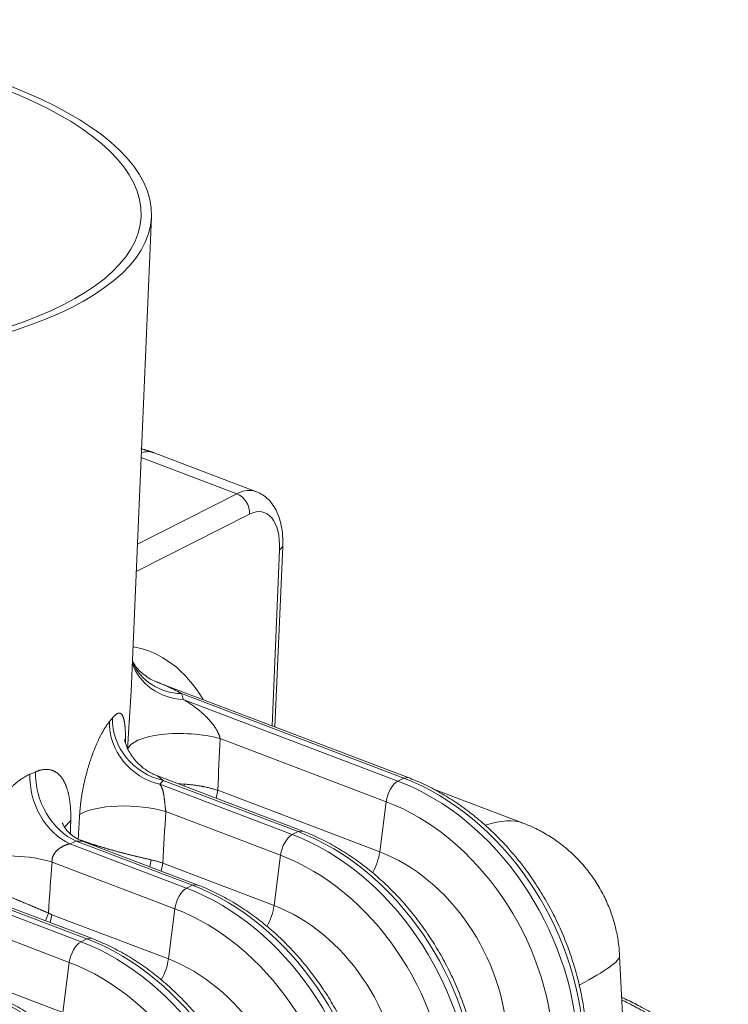
# Model space of a CAD drawing. Units: inches. Extents: x -19.9 to 49.2, y -9.4 to 17.2.
# Drawn here: x 15.1 to 15.7, y 7.7 to 8.5 of the extents above; entities that cross this region are included whole.
import ezdxf

# ---------------------------------------------------------------- set-up
doc = ezdxf.new("R2010")
doc.units = ezdxf.units.IN
doc.header["$MEASUREMENT"] = 0
doc.layers.add('1', color=7, linetype='Continuous', true_color=0xffffff)

msp = doc.modelspace()

# ---------------------------------------------------------------- linework, layer by layer
at = {"layer": '1', "color": 27, "linetype": 'Continuous', "lineweight": 15}
for p, q in [((15.205277, 7.984027), (15.22121, 8.356388)), ((15.212998, 8.164454), (15.289262, 8.13545)), ((15.304849, 8.137055), (15.22335, 8.168051)), ((15.210037, 8.095261), (15.289262, 8.13545)), ((15.299515, 8.119127), (15.209096, 8.073259)), ((15.319727, 7.949352), (15.32589, 8.09339)), ((15.323354, 8.090507), (15.32589, 8.093391)), ((15.317353, 7.950256), (15.323354, 8.090507)), ((15.426097, 7.908897), (15.225555, 7.985166)), ((15.422429, 7.908484), (15.245268, 7.975861)), ((15.246491, 7.971286), (15.417798, 7.906135)), ((15.408394, 7.889672), (15.275972, 7.940034)), ((15.226047, 7.910178), (15.230556, 7.906655)), ((15.341823, 7.866147), (15.226081, 7.910165)), ((15.338155, 7.865734), (15.230556, 7.906655)), ((15.417798, 7.906135), (15.422429, 7.908484)), ((15.426095, 7.908898), (15.422429, 7.908484)), ((15.227966, 7.90353), (15.333525, 7.863385)), ((15.247368, 7.903665), (15.241961, 7.904055)), ((15.247368, 7.903665), (15.247211, 7.902129)), ((15.272749, 7.892417), (15.274072, 7.898746)), ((15.274072, 7.898746), (15.403247, 7.849619)), ((15.517628, 7.872583), (15.446165, 7.899762)), ((15.408394, 7.889672), (15.403247, 7.849619)), ((15.32412, 7.846922), (15.232615, 7.881723)), ((15.156779, 7.874552), (15.151516, 7.868972)), ((15.333525, 7.863385), (15.338155, 7.865734)), ((15.341822, 7.866148), (15.338155, 7.865734)), ((15.165916, 7.858246), (15.161179, 7.85824)), ((15.253882, 7.822984), (15.161179, 7.85824)), ((15.25755, 7.823397), (15.165897, 7.858253)), ((15.15606, 7.856077), (15.249252, 7.820635)), ((15.219975, 7.837687), (15.22091, 7.843219)), ((15.32412, 7.846922), (15.318974, 7.806868)), ((15.239847, 7.804172), (15.141869, 7.841434)), ((15.22881, 7.834327), (15.230132, 7.840656)), ((15.230132, 7.840656), (15.318974, 7.806868)), ((15.037613, 7.826323), (15.164978, 7.777884)), ((15.169609, 7.780233), (15.045504, 7.827432)), ((15.155574, 7.761421), (15.00024, 7.820497)), ((15.173276, 7.780646), (15.059717, 7.823835)), ((15.249252, 7.820635), (15.253882, 7.822984)), ((15.257548, 7.823397), (15.253882, 7.822984)), ((15.239847, 7.804172), (15.2347, 7.764118)), ((15.136692, 7.79456), (15.138909, 7.800796)), ((15.14044, 7.793134), (15.141763, 7.799463)), ((15.141763, 7.799463), (15.2347, 7.764118)), ((15.164978, 7.777884), (15.169609, 7.780233)), ((15.173275, 7.780647), (15.169609, 7.780233)), ((15.008991, 7.775158), (15.150427, 7.721368)), ((15.596964, 7.720167), (15.594693, 7.766482)), ((15.155574, 7.761421), (15.150427, 7.721368))]:
    msp.add_line(p, q, dxfattribs=at)
for major_axis in [(0.354007, -0.015147), (0.345747, -0.014794)]:
    msp.add_ellipse((14.867203, 8.371535), major_axis=major_axis, ratio=0.377996, dxfattribs=at)
for centre, major_axis, ratio, start_param, end_param in [((15.202358, 8.112853), (0.020993, 0.055198), 0.4888927, 0.0000132, 0.3395741), ((15.286111, 8.081), (0.017938, 0.056335), 0.509698, 6.2455502, 6.7483803), ((15.287891, 8.122616), (-0.006412, 0.01264), 0.7683278, 4.0806283, 5.5816115), ((15.297735, 8.077511), (0.01287, 0.043089), 0.5157487, 5.1679283, 6.7387246), ((15.140224, 7.761835), (0.074511, 0.249464), 0.5157487, 5.8429147, 6.3458784), ((15.251059, 8.014067), (-0.04598, -0.010855), 0.9012191, 0.0766848, 1.2638273), ((15.249836, 8.018642), (-0.04527, -0.013514), 0.8973623, 0.1003708, 1.2114372), ((14.848149, 7.990194), (-0.399952, 0.04315), 0.4126777, 3.2862377, 3.3131849), ((15.232534, 7.946312), (-0.035797, 0.030831), 0.8757078, 0.6110752, 2.1149377), ((14.852717, 8.032976), (-0.352722, 0.041247), 0.4170566, 2.8684681, 2.889604), ((15.235124, 7.949437), (-0.036951, 0.029439), 0.8808048, 0.5770225, 2.0813197), ((15.249191, 7.927939), (-0.047194, 0.002167), 0.3385739, 4.1246002, 6.2146844), ((14.661544, 2.950716), (0.65814, 10.219943), 0.0327674, 5.2198943, 5.2245174), ((14.852717, 8.032976), (-0.352722, 0.041247), 0.4170566, 2.4967593, 2.5170151), ((15.165747, 7.901021), (-0.018781, 0.043351), 0.7356876, 0.98452, 2.485644), ((15.160628, 7.898858), (-0.017999, 0.043681), 0.7246381, 0.9975382, 2.4987663), ((14.848149, 7.990194), (-0.399952, 0.04315), 0.4126776, 2.8644424, 2.8855784), ((15.416428, 7.893301), (-0.005038, -0.013248), 0.4888927, 3.6349191, 5.168878), ((15.398632, 7.726631), (-0.08968, 0.176785), 0.7683278, 4.1853481, 5.5816115), ((15.403262, 7.72898), (0.08968, -0.176785), 0.7683278, 1.0437554, 2.4400188), ((15.390547, 7.722529), (0.083504, -0.16461), 0.7683278, 1.0437554, 2.4400188), ((15.205834, 7.869628), (-0.047158, 0.002848), 0.3470082, 4.1295433, 5.8292404), ((14.820419, 6.664806), (0.658193, 10.220596), 0.0327688, 4.8298014, 4.8338472), ((15.362485, 7.678859), (0.16132, 0.190114), 0.2832522, 0.1005618, 0.4214229), ((15.318989, 7.686229), (0.08968, -0.176785), 0.7683278, 1.0437554, 2.4400188), ((14.848149, 7.990194), (-0.399952, 0.04315), 0.4126777, 2.4927332, 2.512989), ((15.332155, 7.850551), (-0.005038, -0.013248), 0.4888927, 3.6349191, 5.168878), ((15.314358, 7.68388), (-0.08968, 0.176785), 0.7683278, 4.1853481, 5.5816115), ((15.115088, 7.829339), (-0.04712, 0.003429), 0.3541018, 4.1338642, 5.4635277), ((15.306273, 7.679779), (0.083504, -0.16461), 0.7683278, 1.0437554, 2.4400188), ((15.389857, 7.843571), (0.008397, 0.022079), 0.4888927, 4.4022874, 5.168878), ((15.389627, 7.722063), (-0.063726, 0.125623), 0.7683278, 4.1853481, 5.5816115), ((14.979351, 10.379709), (0.658214, 10.221143), 0.0327701, 4.4594315, 4.4635381), ((15.247881, 7.8078), (-0.005038, -0.013248), 0.4888927, 3.6349191, 5.168878), ((15.230085, 7.64113), (-0.08968, 0.176785), 0.7683278, 4.1853481, 5.5816115), ((15.234715, 7.643479), (0.08968, -0.176785), 0.7683278, 1.0437554, 2.4400188), ((15.222, 7.637029), (0.083504, -0.16461), 0.7683278, 1.0437554, 2.4400188), ((15.305583, 7.800821), (0.008397, 0.022079), 0.4888927, 4.4022874, 5.168878), ((15.305354, 7.679313), (-0.063726, 0.125623), 0.7683278, 4.1853481, 5.5816115), ((15.150442, 7.600729), (0.08968, -0.176785), 0.7683278, 1.0437554, 2.4400188), ((15.163608, 7.76505), (-0.005038, -0.013248), 0.4888927, 3.6349191, 5.168878), ((15.145811, 7.59838), (-0.08968, 0.176785), 0.7683278, 4.1853481, 5.5816115), ((15.22131, 7.75807), (0.008397, 0.022079), 0.4888927, 4.4022874, 5.168878), ((15.22108, 7.636562), (-0.063726, 0.125623), 0.7683278, 4.1853481, 5.5816115), ((15.362485, 7.678859), (0.2321, 0.088152), 0.0813264, 5.7195589, 6.2566923), ((15.137727, 7.594278), (0.083504, -0.16461), 0.7683278, 1.0437554, 2.4400188), ((15.061538, 7.555629), (-0.08968, 0.176785), 0.7683278, 4.1853481, 5.5816115), ((15.066168, 7.557978), (0.08968, -0.176785), 0.7683278, 1.0437554, 2.4400188)]:
    msp.add_ellipse(centre, major_axis=major_axis, ratio=ratio, start_param=start_param, end_param=end_param, dxfattribs=at)
for points, degree in [([(15.22335, 8.168051), (15.218114, 8.170043), (15.212667, 8.171245)], 2), ([(15.230132, 7.840656), (15.229771, 7.840778), (15.229043, 7.841017), (15.227934, 7.841365), (15.226807, 7.841702), (15.225663, 7.842028), (15.224502, 7.842342), (15.223323, 7.842646), (15.222127, 7.842939), (15.221318, 7.843127), (15.22091, 7.843219)], 3), ([(15.138909, 7.800796), (15.139143, 7.800666), (15.139613, 7.800415), (15.140324, 7.800068), (15.14104, 7.799749), (15.141521, 7.799555), (15.141763, 7.799463)], 3)]:
    msp.add_open_spline(points, degree=degree, dxfattribs=at)
for points, knots in [([(15.32589, 8.09339), (15.325955, 8.094885), (15.32602, 8.099154), (15.325555, 8.106049), (15.324044, 8.113795), (15.321592, 8.120645), (15.318327, 8.126421), (15.314487, 8.13102), (15.310116, 8.134574), (15.306904, 8.136206), (15.305279, 8.136849)], [0, 0, 0, 0, 0.077349, 0.2237566, 0.3728807, 0.5247308, 0.654664, 0.7770082, 0.8937535, 1, 1, 1, 1]), ([(15.225508, 7.985325), (15.224795, 7.98554), (15.222008, 7.986486), (15.217728, 7.989005), (15.213011, 7.992617), (15.209428, 7.996436), (15.207202, 7.999582), (15.206273, 8.00122), (15.205958, 8.001826)], [0, 0, 0, 0, 0.0704814, 0.2821682, 0.4874776, 0.6894239, 0.8745418, 1, 1, 1, 1]), ([(15.202158, 7.931195), (15.20218, 7.93169), (15.202215, 7.932437), (15.202254, 7.933252), (15.202269, 7.933566), (15.202275, 7.933692), (15.202278, 7.933754), (15.202288, 7.933943), (15.202318, 7.934573), (15.202375, 7.935708), (15.202454, 7.937227), (15.202535, 7.938751), (15.20262, 7.94028), (15.202706, 7.941814), (15.202795, 7.943353), (15.202887, 7.944897), (15.20298, 7.946446), (15.203075, 7.948), (15.203173, 7.949559), (15.203272, 7.951123), (15.203372, 7.952691), (15.203457, 7.954003), (15.203511, 7.954825), (15.20353, 7.955121), (15.203534, 7.955187), (15.203537, 7.95522), (15.203543, 7.955318), (15.203556, 7.955516), (15.203603, 7.956239), (15.203681, 7.957417), (15.203784, 7.958978), (15.203886, 7.96053), (15.203988, 7.962073), (15.20409, 7.963607), (15.20419, 7.965132), (15.204289, 7.966648), (15.204386, 7.968154), (15.204482, 7.969652), (15.204575, 7.971141), (15.204667, 7.972622), (15.204755, 7.974093), (15.204841, 7.975555), (15.204924, 7.977009), (15.204984, 7.978092), (15.205018, 7.978721), (15.205028, 7.978901), (15.205031, 7.978961), (15.205036, 7.979051), (15.205051, 7.97935), (15.205092, 7.980123), (15.205151, 7.981299), (15.205218, 7.982689), (15.20526, 7.983634), (15.205281, 7.984118), (15.205283, 7.98415)], [0, 0, 0, 0, 0.0285142, 0.0427713, 0.0463356, 0.0463356, 0.0498999, 0.0498999, 0.0570284, 0.0855426, 0.1140569, 0.1425711, 0.1710853, 0.1995995, 0.2281137, 0.2566279, 0.2851422, 0.3136564, 0.3421706, 0.3706848, 0.399199, 0.4277132, 0.4419703, 0.4437525, 0.4437525, 0.4455346, 0.4455346, 0.4490989, 0.4562275, 0.4847417, 0.5132559, 0.5417701, 0.5702843, 0.5987985, 0.6273127, 0.655827, 0.6843412, 0.7128554, 0.7413696, 0.7698838, 0.798398, 0.8269123, 0.8554265, 0.8839407, 0.8910692, 0.8928514, 0.8946335, 0.8946335, 0.8981978, 0.9124549, 0.9409691, 0.9694833, 0.9979976, 1, 1, 1, 1]), ([(15.225535, 7.985174), (15.225692, 7.985114), (15.226355, 7.98486), (15.227521, 7.984403), (15.22903, 7.983791), (15.230534, 7.983161), (15.232032, 7.982514), (15.233525, 7.981848), (15.235013, 7.981165), (15.236495, 7.980464), (15.237972, 7.979745), (15.239443, 7.979007), (15.240909, 7.978251), (15.242368, 7.977475), (15.243822, 7.97668), (15.244787, 7.976136), (15.245268, 7.975861)], [0, 0, 0, 0, 0.0233297, 0.0984582, 0.1735867, 0.2487152, 0.3238436, 0.3989721, 0.4741006, 0.5492291, 0.6243576, 0.6994861, 0.7746145, 0.849743, 0.9248715, 1, 1, 1, 1]), ([(15.246491, 7.971286), (15.246848, 7.971077), (15.247559, 7.970656), (15.24862, 7.970011), (15.249677, 7.969353), (15.250728, 7.968682), (15.251774, 7.967996), (15.252814, 7.967296), (15.25385, 7.966581), (15.254879, 7.96585), (15.255903, 7.965102), (15.256922, 7.964337), (15.257934, 7.963554), (15.258605, 7.96302), (15.258982, 7.962715), (15.259065, 7.962647), (15.259232, 7.962511), (15.259524, 7.962272), (15.260106, 7.96179), (15.260932, 7.961088), (15.261916, 7.960226), (15.26289, 7.95934), (15.263856, 7.958431), (15.264494, 7.957808), (15.26497, 7.957333), (15.265287, 7.957014), (15.265759, 7.956529), (15.266229, 7.956036), (15.266696, 7.955535), (15.267045, 7.955153), (15.267238, 7.954938), (15.267315, 7.954852), (15.267354, 7.954809), (15.267469, 7.95468), (15.2677, 7.95442), (15.268082, 7.953981), (15.268536, 7.953447), (15.268985, 7.952904), (15.269431, 7.952352), (15.269872, 7.951791), (15.270308, 7.951219), (15.270739, 7.950636), (15.271165, 7.950041), (15.271586, 7.949434), (15.271862, 7.94902), (15.272137, 7.948601), (15.272273, 7.948389), (15.272476, 7.948067), (15.27261, 7.947851), (15.272811, 7.947522), (15.273009, 7.947189), (15.27314, 7.946964), (15.273221, 7.946822), (15.273238, 7.946793), (15.27327, 7.946737), (15.273319, 7.946651), (15.273431, 7.946451), (15.273591, 7.946162), (15.273778, 7.945812), (15.273963, 7.945458), (15.274144, 7.9451), (15.274321, 7.944737), (15.274494, 7.94437), (15.274663, 7.943997), (15.274772, 7.943745), (15.274853, 7.943554), (15.274887, 7.943475), (15.27492, 7.943395), (15.274933, 7.943362), (15.27494, 7.943346), (15.274959, 7.943298), (15.275025, 7.943137), (15.27514, 7.942846), (15.275286, 7.942455), (15.275424, 7.942061), (15.275554, 7.941663), (15.275675, 7.941261), (15.275749, 7.94099), (15.275793, 7.94082), (15.275802, 7.940786), (15.275815, 7.940734), (15.275819, 7.940717), (15.275828, 7.940683), (15.275849, 7.940598), (15.275901, 7.940376), (15.275945, 7.940171), (15.275972, 7.940034)], [0, 0, 0, 0, 0.03125, 0.0625, 0.09375, 0.125, 0.15625, 0.1875, 0.21875, 0.25, 0.28125, 0.3125, 0.34375, 0.375, 0.375, 0.3789063, 0.3828125, 0.390625, 0.40625, 0.4375, 0.46875, 0.5, 0.53125, 0.5625, 0.5625, 0.578125, 0.59375, 0.609375, 0.625, 0.640625, 0.6445312, 0.6445312, 0.6484375, 0.6484375, 0.65625, 0.671875, 0.6875, 0.703125, 0.71875, 0.734375, 0.75, 0.765625, 0.78125, 0.796875, 0.8125, 0.8125, 0.828125, 0.828125, 0.8359375, 0.84375, 0.8515625, 0.859375, 0.859375, 0.8613281, 0.8613281, 0.8632812, 0.8671875, 0.875, 0.8828125, 0.890625, 0.8984375, 0.90625, 0.9140625, 0.921875, 0.9296875, 0.9296875, 0.9335938, 0.9345703, 0.9345703, 0.9355469, 0.9355469, 0.9375, 0.9453125, 0.953125, 0.9609375, 0.96875, 0.9765625, 0.984375, 0.984375, 0.9863281, 0.9863281, 0.9873047, 0.9873047, 0.9882812, 0.9921875, 1, 1, 1, 1]), ([(15.190011, 7.956354), (15.190152, 7.956532), (15.190431, 7.956877), (15.190842, 7.957357), (15.191244, 7.957801), (15.191638, 7.95821), (15.192024, 7.958584), (15.192402, 7.958922), (15.192772, 7.959226), (15.193133, 7.959494), (15.193487, 7.959728), (15.193833, 7.959926), (15.194058, 7.960035), (15.194197, 7.960096), (15.194225, 7.960107), (15.194259, 7.960122), (15.194266, 7.960125), (15.19428, 7.96013), (15.194301, 7.960138), (15.194376, 7.960168), (15.194553, 7.960232), (15.194819, 7.960308), (15.195128, 7.960364), (15.195426, 7.960384), (15.195715, 7.96037), (15.195995, 7.960321), (15.196265, 7.960237), (15.196526, 7.96012), (15.196777, 7.959968), (15.197021, 7.959782), (15.197255, 7.959562), (15.197481, 7.959308), (15.197662, 7.959068), (15.197785, 7.958884), (15.197846, 7.958789), (15.197876, 7.95874), (15.197889, 7.958719), (15.197898, 7.958705), (15.197902, 7.958698), (15.197975, 7.958577), (15.198108, 7.95834), (15.198299, 7.957951), (15.19848, 7.957531), (15.198652, 7.957081), (15.198816, 7.956599), (15.198971, 7.956086), (15.199118, 7.955543), (15.199258, 7.954969), (15.199389, 7.954364), (15.199512, 7.953728), (15.199628, 7.953062), (15.199719, 7.952481), (15.199779, 7.95206), (15.199809, 7.951847), (15.199821, 7.951754), (15.199829, 7.951692), (15.199834, 7.951662), (15.19987, 7.951383), (15.199933, 7.950878), (15.20002, 7.950095), (15.200099, 7.949286), (15.200171, 7.948452), (15.200237, 7.947593), (15.200296, 7.946709), (15.200348, 7.945799), (15.200395, 7.944864), (15.200435, 7.943903), (15.200469, 7.942918), (15.200498, 7.941906), (15.200516, 7.941042), (15.200527, 7.940426), (15.200531, 7.940159), (15.200533, 7.940026), (15.200534, 7.939981), (15.200535, 7.939892), (15.20054, 7.93949), (15.200549, 7.938722), (15.200554, 7.937621), (15.200555, 7.936833), (15.200554, 7.936413), (15.200554, 7.93637)], [0, 0, 0, 0, 0.0184796, 0.0369591, 0.0554387, 0.0739182, 0.0923978, 0.1108773, 0.1293569, 0.1478364, 0.166316, 0.1847955, 0.2032751, 0.2032751, 0.207895, 0.207895, 0.2090499, 0.2090499, 0.2102049, 0.2125149, 0.2217546, 0.2402342, 0.2587137, 0.2771933, 0.2956728, 0.3141524, 0.332632, 0.3511115, 0.3695911, 0.3880706, 0.4065502, 0.4250297, 0.4435093, 0.4527491, 0.4573689, 0.4596789, 0.4608339, 0.4608339, 0.4619888, 0.4619888, 0.4804684, 0.4989479, 0.5174275, 0.535907, 0.5543866, 0.5728661, 0.5913457, 0.6098253, 0.6283048, 0.6467844, 0.6652639, 0.6837435, 0.6929832, 0.6976031, 0.6999131, 0.6999131, 0.702223, 0.702223, 0.7207026, 0.7391821, 0.7576617, 0.7761412, 0.7946208, 0.8131003, 0.8315799, 0.8500594, 0.868539, 0.8870185, 0.9054981, 0.9239777, 0.9332174, 0.9378373, 0.9378373, 0.9401473, 0.9401473, 0.9424572, 0.9609368, 0.9794163, 0.9978959, 1, 1, 1, 1]), ([(15.163885, 7.879363), (15.163911, 7.879806), (15.163967, 7.880694), (15.164064, 7.882032), (15.164174, 7.883377), (15.164298, 7.884728), (15.164434, 7.886087), (15.164559, 7.887224), (15.164645, 7.887965), (15.164682, 7.88828), (15.164693, 7.888366), (15.1647, 7.888423), (15.164717, 7.888566), (15.16479, 7.889166), (15.164921, 7.890196), (15.165108, 7.891569), (15.165307, 7.892943), (15.165518, 7.894317), (15.165741, 7.895691), (15.165976, 7.897065), (15.166222, 7.89844), (15.16648, 7.899816), (15.16675, 7.901192), (15.167031, 7.902568), (15.167324, 7.903945), (15.167628, 7.905322), (15.167945, 7.9067), (15.16819, 7.907734), (15.168344, 7.908366), (15.168386, 7.908538), (15.168414, 7.908653), (15.168428, 7.908711), (15.168499, 7.908998), (15.16867, 7.909686), (15.16896, 7.910827), (15.169318, 7.912187), (15.169685, 7.913538), (15.17006, 7.91488), (15.170444, 7.916213), (15.170837, 7.917537), (15.171237, 7.918852), (15.171647, 7.920157), (15.172064, 7.921454), (15.17249, 7.922741), (15.172924, 7.924019), (15.173366, 7.925288), (15.173741, 7.926337), (15.174006, 7.927067), (15.17414, 7.927431), (15.174198, 7.927587), (15.174236, 7.927691), (15.174255, 7.927743), (15.174429, 7.928209), (15.174738, 7.929032), (15.175205, 7.930245), (15.175676, 7.931438), (15.17615, 7.93261), (15.176628, 7.933762), (15.177108, 7.934894), (15.177592, 7.936006), (15.178078, 7.937097), (15.178567, 7.938168), (15.179058, 7.939219), (15.179552, 7.940248), (15.180048, 7.941257), (15.180546, 7.942244), (15.180879, 7.942888), (15.181067, 7.943246), (15.181088, 7.943286), (15.18112, 7.943345), (15.18113, 7.943365), (15.181151, 7.943404), (15.181203, 7.943503), (15.181339, 7.943759), (15.18163, 7.944303), (15.182045, 7.945061), (15.182539, 7.945939), (15.183029, 7.946787), (15.183516, 7.947604), (15.183999, 7.94839), (15.184479, 7.949146), (15.184955, 7.949872), (15.185427, 7.950567), (15.185895, 7.951232), (15.186358, 7.951866), (15.186818, 7.95247), (15.187274, 7.953042), (15.187575, 7.953402), (15.187725, 7.953577)], [0, 0, 0, 0, 0.015625, 0.03125, 0.046875, 0.0625, 0.078125, 0.09375, 0.1015625, 0.1035156, 0.1044922, 0.1044922, 0.1054687, 0.109375, 0.125, 0.140625, 0.15625, 0.171875, 0.1875, 0.203125, 0.21875, 0.234375, 0.25, 0.265625, 0.28125, 0.296875, 0.3125, 0.328125, 0.3320312, 0.3339844, 0.3339844, 0.3359375, 0.3359375, 0.34375, 0.359375, 0.375, 0.390625, 0.40625, 0.421875, 0.4375, 0.453125, 0.46875, 0.484375, 0.5, 0.515625, 0.53125, 0.546875, 0.5546875, 0.5585938, 0.5605469, 0.5605469, 0.5625, 0.5625, 0.578125, 0.59375, 0.609375, 0.625, 0.640625, 0.65625, 0.671875, 0.6875, 0.703125, 0.71875, 0.734375, 0.75, 0.765625, 0.78125, 0.78125, 0.7832031, 0.7832031, 0.7841797, 0.7841797, 0.7851563, 0.7890625, 0.796875, 0.8125, 0.828125, 0.84375, 0.859375, 0.875, 0.890625, 0.90625, 0.921875, 0.9375, 0.953125, 0.96875, 0.984375, 1, 1, 1, 1]), ([(15.226112, 7.91032), (15.224754, 7.910759), (15.221212, 7.91213), (15.216029, 7.915332), (15.210865, 7.919611), (15.206781, 7.924216), (15.203789, 7.928695), (15.201796, 7.932658), (15.200605, 7.935829), (15.199993, 7.938049), (15.199787, 7.939129), (15.199763, 7.939304), (15.199763, 7.939301)], [0, 0, 0, 0, 0.0833614, 0.2241276, 0.3575571, 0.4834929, 0.5977101, 0.699055, 0.7890442, 0.8708351, 0.9497074, 1, 1, 1, 1]), ([(15.12879, 7.913495), (15.12908, 7.913621), (15.129657, 7.913859), (15.130514, 7.91418), (15.131363, 7.914464), (15.132203, 7.914712), (15.133035, 7.914923), (15.133858, 7.915097), (15.134401, 7.915189), (15.134739, 7.915239), (15.134806, 7.915248), (15.134891, 7.91526), (15.134907, 7.915262), (15.134941, 7.915266), (15.134992, 7.915273), (15.135176, 7.915297), (15.13561, 7.915346), (15.136268, 7.915399), (15.137043, 7.915426), (15.137804, 7.915416), (15.13855, 7.915371), (15.139283, 7.91529), (15.140002, 7.915175), (15.140707, 7.915025), (15.1414, 7.91484), (15.142079, 7.91462), (15.142745, 7.914366), (15.143398, 7.914077), (15.143932, 7.913807), (15.144274, 7.913617), (15.144418, 7.913535), (15.144457, 7.913512), (15.144483, 7.913497), (15.144496, 7.913489), (15.144561, 7.913451), (15.14482, 7.913296), (15.145278, 7.913003), (15.145871, 7.912581), (15.146446, 7.912129), (15.147004, 7.911647), (15.147546, 7.911136), (15.148071, 7.910595), (15.148581, 7.910025), (15.149075, 7.909427), (15.149553, 7.9088), (15.150016, 7.908145), (15.150464, 7.907462), (15.150897, 7.90675), (15.151246, 7.906133), (15.151466, 7.90572), (15.15155, 7.905559), (15.151575, 7.905511), (15.151584, 7.905495), (15.151601, 7.905463), (15.151642, 7.905382), (15.151816, 7.905042), (15.152106, 7.904447), (15.152476, 7.903633), (15.152829, 7.902797), (15.153166, 7.901939), (15.153487, 7.90106), (15.153793, 7.90016), (15.154083, 7.899239), (15.154358, 7.898297), (15.154618, 7.897335), (15.154863, 7.896352), (15.155094, 7.895348), (15.15531, 7.894324), (15.155512, 7.893279), (15.155645, 7.892524), (15.155712, 7.89212), (15.155723, 7.892052), (15.155727, 7.89203), (15.155734, 7.891985), (15.155753, 7.891872), (15.1558, 7.891579), (15.155899, 7.890945), (15.15603, 7.89003), (15.156173, 7.888919), (15.156301, 7.887794), (15.156415, 7.886656), (15.156514, 7.885505), (15.156599, 7.88434), (15.15667, 7.883163), (15.156728, 7.881972), (15.156771, 7.880769), (15.156801, 7.879552), (15.156816, 7.878322), (15.156819, 7.87708), (15.156807, 7.875824), (15.15679, 7.874977), (15.156779, 7.874552)], [0, 0, 0, 0, 0.015625, 0.03125, 0.046875, 0.0625, 0.078125, 0.09375, 0.109375, 0.109375, 0.1132812, 0.1132812, 0.1142578, 0.1142578, 0.1152344, 0.1171875, 0.125, 0.140625, 0.15625, 0.171875, 0.1875, 0.203125, 0.21875, 0.234375, 0.25, 0.265625, 0.28125, 0.296875, 0.3125, 0.3203125, 0.3222656, 0.3232422, 0.3232422, 0.3242187, 0.3242187, 0.328125, 0.34375, 0.359375, 0.375, 0.390625, 0.40625, 0.421875, 0.4375, 0.453125, 0.46875, 0.484375, 0.5, 0.515625, 0.53125, 0.5390625, 0.5410156, 0.5410156, 0.5419922, 0.5419922, 0.5429687, 0.546875, 0.5625, 0.578125, 0.59375, 0.609375, 0.625, 0.640625, 0.65625, 0.671875, 0.6875, 0.703125, 0.71875, 0.734375, 0.75, 0.765625, 0.7675781, 0.7675781, 0.7685547, 0.7685547, 0.7695312, 0.7734375, 0.78125, 0.796875, 0.8125, 0.828125, 0.84375, 0.859375, 0.875, 0.890625, 0.90625, 0.921875, 0.9375, 0.953125, 0.96875, 0.984375, 1, 1, 1, 1]), ([(15.083818, 7.843874), (15.083848, 7.844308), (15.083915, 7.845178), (15.084037, 7.846486), (15.084181, 7.847798), (15.084346, 7.849113), (15.084532, 7.850431), (15.084739, 7.851752), (15.08493, 7.852857), (15.085072, 7.853631), (15.085146, 7.854019), (15.085178, 7.854185), (15.085194, 7.854268), (15.085205, 7.854323), (15.085303, 7.854822), (15.085489, 7.855735), (15.08578, 7.85706), (15.086091, 7.858382), (15.086422, 7.8597), (15.086772, 7.861016), (15.087143, 7.862328), (15.087533, 7.863638), (15.087942, 7.864945), (15.088371, 7.866248), (15.08882, 7.867549), (15.089289, 7.868847), (15.089778, 7.870142), (15.090287, 7.871434), (15.090727, 7.872508), (15.091011, 7.873178), (15.091114, 7.87342), (15.091137, 7.873473), (15.091148, 7.8735), (15.091183, 7.87358), (15.091252, 7.873741), (15.091507, 7.874329), (15.091931, 7.875285), (15.092514, 7.876547), (15.093112, 7.877797), (15.093727, 7.879035), (15.094357, 7.880262), (15.095003, 7.881476), (15.095665, 7.882678), (15.096343, 7.883868), (15.097037, 7.885046), (15.097746, 7.886212), (15.098472, 7.887365), (15.099213, 7.888506), (15.099844, 7.889447), (15.100293, 7.890099), (15.100519, 7.890424), (15.100617, 7.890563), (15.100666, 7.890633), (15.100682, 7.890656), (15.100714, 7.890702), (15.100991, 7.891095), (15.101531, 7.891849), (15.102327, 7.892924), (15.103132, 7.893977), (15.103946, 7.895007), (15.104769, 7.896015), (15.105601, 7.897001), (15.106442, 7.897965), (15.107292, 7.898906), (15.108151, 7.899825), (15.109018, 7.900721), (15.109894, 7.901594), (15.11078, 7.902444), (15.111525, 7.903132), (15.112013, 7.90357), (15.112201, 7.903737), (15.112276, 7.903803), (15.112314, 7.903837), (15.112427, 7.903936), (15.112803, 7.904266), (15.113481, 7.904844), (15.114385, 7.905582), (15.115287, 7.906289), (15.11619, 7.906963), (15.117091, 7.907607), (15.117992, 7.908218), (15.118892, 7.908797), (15.119791, 7.909345), (15.120689, 7.909861), (15.121587, 7.910344), (15.122483, 7.910795), (15.123379, 7.911213), (15.123975, 7.911469), (15.124273, 7.911591)], [0, 0, 0, 0, 0.015625, 0.03125, 0.046875, 0.0625, 0.078125, 0.09375, 0.109375, 0.1171875, 0.1210937, 0.1230469, 0.1230469, 0.1240234, 0.125, 0.140625, 0.15625, 0.171875, 0.1875, 0.203125, 0.21875, 0.234375, 0.25, 0.265625, 0.28125, 0.296875, 0.3125, 0.328125, 0.34375, 0.3515625, 0.3525391, 0.3525391, 0.3535156, 0.3535156, 0.3554688, 0.359375, 0.375, 0.390625, 0.40625, 0.421875, 0.4375, 0.453125, 0.46875, 0.484375, 0.5, 0.515625, 0.53125, 0.546875, 0.5625, 0.5703125, 0.5742187, 0.5761719, 0.5761719, 0.5771484, 0.5771484, 0.578125, 0.59375, 0.609375, 0.625, 0.640625, 0.65625, 0.671875, 0.6875, 0.703125, 0.71875, 0.734375, 0.75, 0.765625, 0.78125, 0.7890625, 0.7910156, 0.7910156, 0.7929688, 0.7929688, 0.796875, 0.8125, 0.828125, 0.84375, 0.859375, 0.875, 0.890625, 0.90625, 0.921875, 0.9375, 0.953125, 0.96875, 0.984375, 1, 1, 1, 1]), ([(15.568303, 7.702408), (15.568168, 7.705145), (15.567636, 7.71299), (15.566053, 7.726027), (15.563115, 7.741452), (15.559131, 7.756795), (15.554128, 7.771954), (15.548138, 7.786833), (15.541202, 7.801334), (15.533364, 7.815364), (15.524673, 7.828833), (15.515185, 7.841652), (15.504959, 7.853739), (15.494059, 7.865013), (15.482554, 7.875399), (15.470516, 7.884827), (15.458024, 7.893231), (15.445157, 7.900552), (15.434447, 7.905589), (15.428058, 7.908151), (15.426097, 7.908897)], [0, 0, 0, 0, 0.0315997, 0.0904446, 0.1493009, 0.2081666, 0.2670375, 0.3259127, 0.3847934, 0.443682, 0.5025804, 0.561491, 0.6204158, 0.6793554, 0.7383082, 0.797268, 0.8562242, 0.9151618, 0.9740601, 1, 1, 1, 1]), ([(15.227966, 7.90353), (15.228053, 7.903406), (15.228223, 7.903151), (15.22847, 7.90275), (15.228709, 7.902331), (15.228939, 7.901892), (15.229161, 7.901433), (15.229374, 7.900954), (15.229579, 7.900454), (15.22971, 7.900105), (15.229806, 7.899838), (15.229837, 7.899748), (15.229876, 7.899634), (15.229884, 7.899611), (15.2299, 7.899565), (15.229923, 7.899497), (15.230007, 7.899243), (15.23014, 7.898818), (15.230308, 7.898231), (15.230467, 7.897624), (15.230616, 7.896994), (15.230757, 7.896343), (15.230889, 7.895668), (15.230972, 7.895201), (15.231023, 7.894904), (15.231038, 7.894815), (15.231055, 7.89471), (15.231063, 7.894664), (15.231068, 7.894634), (15.23109, 7.894498), (15.23115, 7.894119), (15.231242, 7.893501), (15.231345, 7.892741), (15.231443, 7.891964), (15.231537, 7.891169), (15.231628, 7.890355), (15.231687, 7.889799), (15.23172, 7.889483), (15.231726, 7.88943), (15.231731, 7.889377), (15.231735, 7.889342), (15.231737, 7.889324), (15.231746, 7.889236), (15.231768, 7.889024), (15.23182, 7.888528), (15.231893, 7.887815), (15.231983, 7.886955), (15.232044, 7.886377), (15.232091, 7.885943), (15.232123, 7.885653), (15.232171, 7.885216), (15.232221, 7.884779), (15.232264, 7.884413), (15.232293, 7.884174), (15.232304, 7.884082), (15.232308, 7.884046), (15.23231, 7.884027), (15.232317, 7.883972), (15.232339, 7.883789), (15.23238, 7.883459), (15.232437, 7.883022), (15.232494, 7.882587), (15.232554, 7.882153), (15.232594, 7.881866), (15.232615, 7.881723)], [0, 0, 0, 0, 0.03125, 0.0625, 0.09375, 0.125, 0.15625, 0.1875, 0.21875, 0.25, 0.25, 0.265625, 0.265625, 0.2695313, 0.2695313, 0.2734375, 0.28125, 0.3125, 0.34375, 0.375, 0.40625, 0.4375, 0.46875, 0.5, 0.5, 0.5078125, 0.5117187, 0.5136719, 0.5136719, 0.515625, 0.53125, 0.5625, 0.59375, 0.625, 0.65625, 0.6875, 0.71875, 0.71875, 0.7226562, 0.7246094, 0.7246094, 0.7265625, 0.7265625, 0.734375, 0.75, 0.78125, 0.8125, 0.84375, 0.84375, 0.859375, 0.875, 0.890625, 0.90625, 0.9140625, 0.9160156, 0.9160156, 0.9179688, 0.9179688, 0.921875, 0.9375, 0.953125, 0.96875, 0.984375, 1, 1, 1, 1]), ([(15.274072, 7.898746), (15.273581, 7.898906), (15.272591, 7.89922), (15.271075, 7.89967), (15.269529, 7.900099), (15.267954, 7.900508), (15.26635, 7.900896), (15.264717, 7.901263), (15.263608, 7.901494), (15.262769, 7.901662), (15.262348, 7.901744), (15.261853, 7.901838), (15.261604, 7.901885), (15.261498, 7.901904), (15.261427, 7.901918), (15.261391, 7.901924), (15.260787, 7.902036), (15.259645, 7.902237), (15.257923, 7.902514), (15.25619, 7.902767), (15.254446, 7.902996), (15.252693, 7.903201), (15.250929, 7.903381), (15.249155, 7.903537), (15.247965, 7.903625), (15.247368, 7.903665)], [0, 0, 0, 0, 0.0625, 0.125, 0.1875, 0.25, 0.3125, 0.375, 0.4375, 0.4375, 0.46875, 0.484375, 0.4921875, 0.4960938, 0.4960938, 0.5, 0.5, 0.5625, 0.625, 0.6875, 0.75, 0.8125, 0.875, 0.9375, 1, 1, 1, 1]), ([(15.165947, 7.858301), (15.164096, 7.858988), (15.160605, 7.86063), (15.156183, 7.863974), (15.153065, 7.867346), (15.151085, 7.870346), (15.150206, 7.872239), (15.150052, 7.872736), (15.150043, 7.872771), (15.150043, 7.872772)], [0, 0, 0, 0, 0.1935228, 0.3940543, 0.5784533, 0.7277593, 0.8657994, 0.9837132, 1, 1, 1, 1]), ([(15.484029, 7.659657), (15.483895, 7.662394), (15.483363, 7.67024), (15.48178, 7.683277), (15.478842, 7.698702), (15.474857, 7.714045), (15.469854, 7.729204), (15.463865, 7.744082), (15.456929, 7.758583), (15.44909, 7.772614), (15.4404, 7.786082), (15.430911, 7.798902), (15.420685, 7.810989), (15.409785, 7.822263), (15.39828, 7.832649), (15.386243, 7.842076), (15.37375, 7.850481), (15.360884, 7.857802), (15.350174, 7.862838), (15.343785, 7.865401), (15.341823, 7.866147)], [0, 0, 0, 0, 0.0315997, 0.0904446, 0.1493009, 0.2081666, 0.2670375, 0.3259127, 0.3847934, 0.443682, 0.5025804, 0.561491, 0.6204158, 0.6793554, 0.7383082, 0.797268, 0.8562242, 0.9151618, 0.9740601, 1, 1, 1, 1]), ([(15.594597, 7.766277), (15.594511, 7.769161), (15.59404, 7.7759), (15.592211, 7.786444), (15.589151, 7.797759), (15.584828, 7.80913), (15.579204, 7.8203), (15.572287, 7.830996), (15.564453, 7.840697), (15.555847, 7.849355), (15.546603, 7.856948), (15.53685, 7.863455), (15.527101, 7.868701), (15.520525, 7.871459), (15.517407, 7.87261)], [0, 0, 0, 0, 0.062332, 0.1463022, 0.230479, 0.3148011, 0.4079671, 0.4992327, 0.5884835, 0.6758998, 0.7616149, 0.8457246, 0.9282917, 1, 1, 1, 1]), ([(15.22091, 7.843219), (15.220552, 7.8433), (15.219834, 7.843462), (15.218751, 7.84371), (15.217663, 7.84396), (15.216569, 7.844213), (15.215471, 7.84447), (15.214367, 7.84473), (15.213258, 7.844992), (15.212144, 7.845258), (15.211025, 7.845527), (15.210229, 7.84572), (15.209806, 7.845823), (15.209712, 7.845846), (15.209665, 7.845857), (15.209524, 7.845891), (15.209242, 7.84596), (15.208585, 7.846121), (15.207648, 7.846351), (15.206526, 7.846628), (15.205407, 7.846907), (15.204291, 7.847188), (15.203177, 7.847469), (15.202066, 7.847752), (15.200957, 7.848036), (15.199851, 7.848322), (15.199116, 7.848513), (15.198725, 7.848615), (15.198679, 7.848627), (15.198588, 7.848651), (15.198427, 7.848693), (15.198107, 7.848777), (15.197468, 7.848945), (15.196563, 7.849184), (15.195487, 7.84947), (15.194421, 7.849755), (15.193365, 7.85004), (15.192319, 7.850325), (15.191283, 7.850608), (15.190257, 7.850891), (15.18924, 7.851174), (15.188233, 7.851456), (15.187236, 7.851737), (15.186248, 7.852018), (15.18527, 7.852299), (15.184624, 7.852485), (15.184262, 7.85259), (15.184222, 7.852602), (15.184142, 7.852625), (15.184022, 7.85266), (15.183743, 7.852741), (15.183188, 7.852903), (15.182405, 7.853132), (15.181483, 7.853405), (15.180577, 7.853676), (15.179687, 7.853944), (15.178812, 7.854209), (15.177953, 7.854472), (15.17711, 7.854732), (15.176282, 7.854989), (15.17547, 7.855245), (15.174673, 7.855497), (15.173891, 7.855748), (15.173124, 7.855995), (15.172372, 7.856241), (15.171636, 7.856483), (15.171035, 7.856684), (15.17065, 7.856813), (15.170503, 7.856862), (15.170445, 7.856882), (15.170357, 7.856911), (15.170036, 7.85702), (15.169749, 7.857117), (15.169466, 7.857214), (15.16941, 7.857234), (15.169297, 7.857272), (15.169129, 7.85733), (15.168741, 7.857464), (15.168199, 7.857653), (15.167567, 7.857876), (15.166953, 7.858095), (15.166457, 7.858274), (15.166118, 7.858398), (15.165975, 7.85845), (15.165903, 7.858477), (15.165856, 7.858494), (15.165619, 7.858581), (15.165224, 7.858728), (15.164776, 7.858897), (15.164515, 7.858997), (15.164399, 7.859042), (15.164369, 7.859053), (15.164339, 7.859064)], [0, 0, 0, 0, 0.0164817, 0.0329634, 0.0494452, 0.0659269, 0.0824086, 0.0988903, 0.115372, 0.1318538, 0.1483355, 0.1648172, 0.1668774, 0.1668774, 0.1689376, 0.1689376, 0.1730581, 0.1812989, 0.1977806, 0.2142624, 0.2307441, 0.2472258, 0.2637075, 0.2801892, 0.296671, 0.3131527, 0.3296344, 0.3296344, 0.3306645, 0.3316946, 0.3337548, 0.3378753, 0.3461161, 0.3625978, 0.3790796, 0.3955613, 0.412043, 0.4285247, 0.4450064, 0.4614882, 0.4779699, 0.4944516, 0.5109333, 0.527415, 0.5438968, 0.5603785, 0.5603785, 0.5624387, 0.5624387, 0.5644989, 0.5686193, 0.5768602, 0.5933419, 0.6098236, 0.6263054, 0.6427871, 0.6592688, 0.6757505, 0.6922322, 0.708714, 0.7251957, 0.7416774, 0.7581591, 0.7746408, 0.7911226, 0.8076043, 0.824086, 0.8323269, 0.8343871, 0.8343871, 0.8364473, 0.8405677, 0.8570494, 0.8570494, 0.8611699, 0.8611699, 0.8652903, 0.8735312, 0.8900129, 0.9064946, 0.9229763, 0.939458, 0.9476989, 0.9518193, 0.9518193, 0.9538795, 0.9559398, 0.9724215, 0.9889032, 0.9971441, 0.9971441, 1, 1, 1, 1]), ([(15.15606, 7.856077), (15.155863, 7.856037), (15.155468, 7.855949), (15.154871, 7.855793), (15.15427, 7.855615), (15.153664, 7.855415), (15.153054, 7.855193), (15.15244, 7.854948), (15.152029, 7.85477), (15.151771, 7.854654), (15.151719, 7.85463), (15.151655, 7.854601), (15.151642, 7.854595), (15.151616, 7.854583), (15.151578, 7.854565), (15.151436, 7.854499), (15.151102, 7.85434), (15.150591, 7.854082), (15.149985, 7.853754), (15.149384, 7.853406), (15.148791, 7.853037), (15.148205, 7.852647), (15.147819, 7.852372), (15.147532, 7.85216), (15.147425, 7.852079), (15.147319, 7.851997), (15.147295, 7.851979), (15.14726, 7.851951), (15.147177, 7.851887), (15.146919, 7.851684), (15.146506, 7.851342), (15.145973, 7.850868), (15.145461, 7.850373), (15.145134, 7.850029), (15.144895, 7.849765), (15.144737, 7.849587), (15.144506, 7.849314), (15.144282, 7.849035), (15.144064, 7.84875), (15.143905, 7.848531), (15.14381, 7.848396), (15.143785, 7.848358), (15.143767, 7.848334), (15.143759, 7.848321), (15.143716, 7.848259), (15.143548, 7.848009), (15.143263, 7.847552), (15.142923, 7.846925), (15.142723, 7.846496), (15.142584, 7.846169), (15.142494, 7.845949), (15.142371, 7.845615), (15.142292, 7.845375), (15.142253, 7.845247), (15.142244, 7.845218), (15.14224, 7.845204), (15.142227, 7.845161), (15.142202, 7.845075), (15.142113, 7.84476), (15.142046, 7.844471), (15.141989, 7.84418), (15.141973, 7.844093), (15.141958, 7.844005), (15.141951, 7.843961), (15.141946, 7.843932), (15.141923, 7.843786), (15.141872, 7.84342), (15.141824, 7.842836), (15.141817, 7.842135), (15.141846, 7.841667), (15.141869, 7.841434)], [0, 0, 0, 0, 0.03125, 0.0625, 0.09375, 0.125, 0.15625, 0.1875, 0.21875, 0.21875, 0.2265625, 0.2265625, 0.2285156, 0.2285156, 0.2304687, 0.234375, 0.25, 0.28125, 0.3125, 0.34375, 0.375, 0.40625, 0.4375, 0.4375, 0.453125, 0.4550781, 0.4550781, 0.4570312, 0.4609375, 0.46875, 0.5, 0.53125, 0.5625, 0.59375, 0.59375, 0.609375, 0.625, 0.640625, 0.65625, 0.671875, 0.6757812, 0.6777344, 0.6777344, 0.6796875, 0.6796875, 0.6875, 0.71875, 0.75, 0.78125, 0.78125, 0.796875, 0.8125, 0.828125, 0.8300781, 0.8300781, 0.8320312, 0.8320312, 0.8359375, 0.84375, 0.875, 0.875, 0.8828125, 0.8867187, 0.8867187, 0.8886719, 0.890625, 0.90625, 0.9375, 0.96875, 1, 1, 1, 1]), ([(15.138909, 7.800796), (15.138624, 7.800919), (15.138051, 7.801167), (15.137183, 7.80154), (15.136307, 7.801917), (15.135423, 7.802297), (15.13453, 7.802679), (15.133629, 7.803064), (15.132721, 7.803452), (15.131804, 7.803843), (15.130879, 7.804236), (15.129946, 7.804633), (15.129162, 7.804966), (15.128649, 7.805183), (15.128432, 7.805275), (15.128372, 7.8053), (15.128333, 7.805317), (15.128313, 7.805326), (15.128214, 7.805368), (15.127818, 7.805535), (15.127104, 7.805838), (15.126151, 7.806241), (15.125197, 7.806644), (15.124241, 7.807047), (15.123285, 7.807451), (15.122327, 7.807854), (15.121368, 7.808258), (15.120407, 7.808662), (15.119446, 7.809066), (15.118483, 7.80947), (15.117519, 7.809874), (15.116554, 7.810278), (15.115588, 7.810683), (15.114902, 7.81097), (15.114539, 7.811121), (15.114479, 7.811147), (15.114459, 7.811155), (15.114418, 7.811172), (15.114317, 7.811214), (15.114056, 7.811324), (15.113493, 7.811559), (15.112692, 7.811893), (15.111738, 7.812291), (15.110789, 7.812687), (15.109845, 7.81308), (15.108907, 7.813471), (15.107974, 7.813859), (15.106737, 7.814373), (15.105205, 7.81501), (15.103387, 7.815763), (15.101589, 7.816507), (15.099811, 7.817241), (15.09864, 7.817724), (15.097913, 7.818024), (15.097695, 7.818113), (15.097477, 7.818203), (15.097368, 7.818247), (15.097332, 7.818262), (15.09726, 7.818292), (15.096934, 7.818426), (15.096035, 7.818795), (15.094621, 7.819376), (15.092961, 7.820055), (15.091338, 7.820717), (15.09028, 7.821147), (15.089691, 7.821386), (15.089593, 7.821426), (15.089496, 7.821466), (15.089431, 7.821492), (15.089398, 7.821505), (15.089236, 7.821571), (15.088847, 7.821729), (15.087951, 7.822092), (15.087198, 7.822395), (15.08658, 7.822644), (15.086396, 7.822719), (15.086212, 7.822792), (15.08609, 7.822842), (15.086029, 7.822866), (15.085724, 7.822988), (15.085241, 7.823182), (15.084706, 7.823397), (15.084353, 7.823538), (15.084236, 7.823585), (15.08406, 7.823655), (15.083827, 7.823748), (15.083596, 7.82384), (15.083366, 7.823931), (15.083252, 7.823977), (15.083024, 7.824067), (15.082911, 7.824112), (15.082741, 7.82418), (15.082657, 7.824213), (15.082559, 7.824252), (15.082513, 7.82427), (15.082495, 7.824277), (15.082493, 7.824278), (15.082492, 7.824279), (15.082491, 7.824279), (15.08249, 7.824279), (15.082489, 7.82428), (15.082486, 7.824281), (15.082476, 7.824285), (15.082468, 7.824288), (15.082461, 7.824291)], [0, 0, 0, 0, 0.015625, 0.03125, 0.046875, 0.0625, 0.078125, 0.09375, 0.109375, 0.125, 0.140625, 0.15625, 0.171875, 0.1796875, 0.1816406, 0.1826172, 0.1826172, 0.1835937, 0.1835937, 0.1875, 0.203125, 0.21875, 0.234375, 0.25, 0.265625, 0.28125, 0.296875, 0.3125, 0.328125, 0.34375, 0.359375, 0.375, 0.390625, 0.40625, 0.4082031, 0.4082031, 0.4091797, 0.4091797, 0.4101562, 0.4140625, 0.421875, 0.4375, 0.453125, 0.46875, 0.484375, 0.5, 0.515625, 0.53125, 0.5625, 0.59375, 0.625, 0.65625, 0.6875, 0.6875, 0.6953125, 0.6992187, 0.6992187, 0.7011719, 0.7011719, 0.703125, 0.71875, 0.75, 0.78125, 0.8125, 0.84375, 0.84375, 0.8476562, 0.8496094, 0.8496094, 0.8515625, 0.8515625, 0.859375, 0.875, 0.90625, 0.90625, 0.9140625, 0.9179687, 0.9179687, 0.921875, 0.921875, 0.9375, 0.953125, 0.9570312, 0.9609375, 0.9609375, 0.96875, 0.9765625, 0.9765625, 0.984375, 0.984375, 0.9921875, 0.9921875, 0.9960937, 0.9980469, 0.9990234, 0.9992676, 0.9992828, 0.9992828, 0.9992981, 0.9992981, 0.9993286, 0.9993896, 0.9995117, 1, 1, 1, 1]), ([(15.399756, 7.616907), (15.399622, 7.619644), (15.399089, 7.62749), (15.397506, 7.640527), (15.394568, 7.655952), (15.390584, 7.671294), (15.385581, 7.686454), (15.379592, 7.701332), (15.372655, 7.715833), (15.364817, 7.729863), (15.356126, 7.743332), (15.346638, 7.756152), (15.336412, 7.768238), (15.325512, 7.779512), (15.314007, 7.789898), (15.30197, 7.799326), (15.289477, 7.80773), (15.276611, 7.815052), (15.2659, 7.820088), (15.259511, 7.822651), (15.25755, 7.823397)], [0, 0, 0, 0, 0.0315997, 0.0904446, 0.1493009, 0.2081666, 0.2670375, 0.3259127, 0.3847934, 0.443682, 0.5025804, 0.561491, 0.6204158, 0.6793554, 0.7383082, 0.797268, 0.8562242, 0.9151618, 0.9740601, 1, 1, 1, 1]), ([(15.315483, 7.574157), (15.315348, 7.576894), (15.314816, 7.584739), (15.313233, 7.597776), (15.310295, 7.613201), (15.306311, 7.628544), (15.301307, 7.643703), (15.295318, 7.658582), (15.288382, 7.673083), (15.280544, 7.687113), (15.271853, 7.700582), (15.262364, 7.713401), (15.252138, 7.725488), (15.241239, 7.736762), (15.229734, 7.747148), (15.217696, 7.756576), (15.205203, 7.76498), (15.192337, 7.772301), (15.181627, 7.777338), (15.175238, 7.7799), (15.173276, 7.780646)], [0, 0, 0, 0, 0.0315997, 0.0904446, 0.1493009, 0.2081666, 0.2670375, 0.3259127, 0.3847934, 0.443682, 0.5025804, 0.561491, 0.6204158, 0.6793554, 0.7383082, 0.797268, 0.8562242, 0.9151618, 0.9740601, 1, 1, 1, 1]), ([(15.231209, 7.531406), (15.231075, 7.534143), (15.230542, 7.541989), (15.228959, 7.555026), (15.226021, 7.570451), (15.222037, 7.585794), (15.217034, 7.600953), (15.211045, 7.615831), (15.204109, 7.630332), (15.19627, 7.644363), (15.187579, 7.657831), (15.178091, 7.670651), (15.167865, 7.682738), (15.156965, 7.694012), (15.14546, 7.704398), (15.133423, 7.713825), (15.12093, 7.72223), (15.108064, 7.729551), (15.097353, 7.734587), (15.090964, 7.73715), (15.089003, 7.737896)], [0, 0, 0, 0, 0.0315997, 0.0904446, 0.1493009, 0.2081666, 0.2670375, 0.3259127, 0.3847934, 0.443682, 0.5025804, 0.561491, 0.6204158, 0.6793554, 0.7383082, 0.797268, 0.8562242, 0.9151618, 0.9740601, 1, 1, 1, 1]), ([(15.681236, 7.639115), (15.681377, 7.641566), (15.68133, 7.646887), (15.679992, 7.655088), (15.677366, 7.66362), (15.673478, 7.672036), (15.66832, 7.680329), (15.661879, 7.688485), (15.654144, 7.696516), (15.645107, 7.704398), (15.634851, 7.712048), (15.623483, 7.719396), (15.611705, 7.726046), (15.602483, 7.730684), (15.597467, 7.733005), (15.596397, 7.733492)], [0, 0, 0, 0, 0.0659011, 0.143635, 0.222, 0.3016682, 0.3829921, 0.4660762, 0.5519879, 0.6397816, 0.7284788, 0.8172054, 0.9053428, 0.9800027, 1, 1, 1, 1]), ([(15.657979, 7.625325), (15.658486, 7.62602), (15.659461, 7.627414), (15.660812, 7.629513), (15.662049, 7.631622), (15.663176, 7.63374), (15.664191, 7.635868), (15.665095, 7.638004), (15.665888, 7.640151), (15.666343, 7.641587), (15.666762, 7.643027), (15.666953, 7.643749), (15.667297, 7.645195), (15.667605, 7.646645), (15.667956, 7.648828), (15.668196, 7.65102), (15.668323, 7.653222), (15.668333, 7.654697), (15.668316, 7.65562), (15.66831, 7.655851), (15.668303, 7.656082), (15.668299, 7.656175), (15.668298, 7.656221), (15.668293, 7.65636), (15.668274, 7.656822), (15.668205, 7.658023), (15.6681, 7.659131), (15.667922, 7.660607), (15.667815, 7.661344), (15.667564, 7.662817), (15.667275, 7.664289), (15.666733, 7.666494), (15.666081, 7.668694), (15.665321, 7.670891), (15.664453, 7.673085), (15.663476, 7.675275), (15.662752, 7.676732), (15.662183, 7.677824), (15.661988, 7.678188), (15.661591, 7.678916), (15.660981, 7.680007), (15.659896, 7.681822), (15.658487, 7.683998), (15.656968, 7.686169), (15.65534, 7.688337), (15.653602, 7.690502), (15.651754, 7.692662), (15.650447, 7.6941), (15.649754, 7.694841), (15.649733, 7.694863), (15.649691, 7.694908), (15.649628, 7.694976), (15.64948, 7.695133), (15.649183, 7.695447), (15.648584, 7.696074), (15.647362, 7.697326), (15.645551, 7.699106), (15.644033, 7.700522), (15.642868, 7.701581), (15.64228, 7.70211), (15.641581, 7.702725), (15.641279, 7.702989), (15.641128, 7.70312), (15.641078, 7.703164), (15.640977, 7.703252), (15.640116, 7.703998), (15.638411, 7.705438), (15.635837, 7.707512), (15.63317, 7.709565), (15.631331, 7.710921), (15.629461, 7.71227), (15.62851, 7.712941), (15.626579, 7.714276), (15.624618, 7.715605), (15.621585, 7.717578), (15.618461, 7.71953), (15.615247, 7.721463), (15.611942, 7.723376), (15.608546, 7.72527), (15.606222, 7.726518), (15.604456, 7.72745), (15.603864, 7.72776), (15.602671, 7.728377), (15.600871, 7.729301), (15.598707, 7.730383), (15.597129, 7.731153), (15.596793, 7.731317)], [0, 0, 0, 0, 0.0198926, 0.0397853, 0.0596779, 0.0795705, 0.0994631, 0.1193558, 0.1392484, 0.159141, 0.159141, 0.1790336, 0.1790336, 0.1989263, 0.2188189, 0.2387115, 0.2586041, 0.2784968, 0.2784968, 0.2834699, 0.2847132, 0.2847132, 0.2859565, 0.2859565, 0.2884431, 0.2983894, 0.318282, 0.318282, 0.3381746, 0.3381746, 0.3580673, 0.3779599, 0.3978525, 0.4177451, 0.4376378, 0.4575304, 0.477423, 0.477423, 0.4873693, 0.4873693, 0.4973156, 0.5172083, 0.5371009, 0.5569935, 0.5768861, 0.5967788, 0.6166714, 0.636564, 0.636564, 0.6371857, 0.6371857, 0.6378073, 0.6390506, 0.6415372, 0.6465103, 0.6564567, 0.6763493, 0.6962419, 0.6962419, 0.7061882, 0.7111614, 0.7136479, 0.7136479, 0.7148912, 0.7148912, 0.7161345, 0.7360272, 0.7559198, 0.7758124, 0.795705, 0.795705, 0.8155977, 0.8155977, 0.8354903, 0.8553829, 0.8752755, 0.8951682, 0.9150608, 0.9349534, 0.954846, 0.954846, 0.9647923, 0.9647923, 0.9747387, 0.9946313, 1, 1, 1, 1])]:
    msp.add_open_spline(points, degree=3, knots=knots, dxfattribs=at)
for points, weights in [([(15.156779, 7.874552), (15.156643, 7.869241), (15.156506, 7.863932)], [0.500000103811, 0.499999989099, 0.500000001145]), ([(15.162737, 7.859698), (15.163312, 7.869531), (15.163885, 7.879363)], [0.500000120092, 0.499999879908, 0.500000120092])]:
    msp.add_rational_spline(points, weights, degree=2, dxfattribs=at)

doc.saveas('drawing.dxf')
